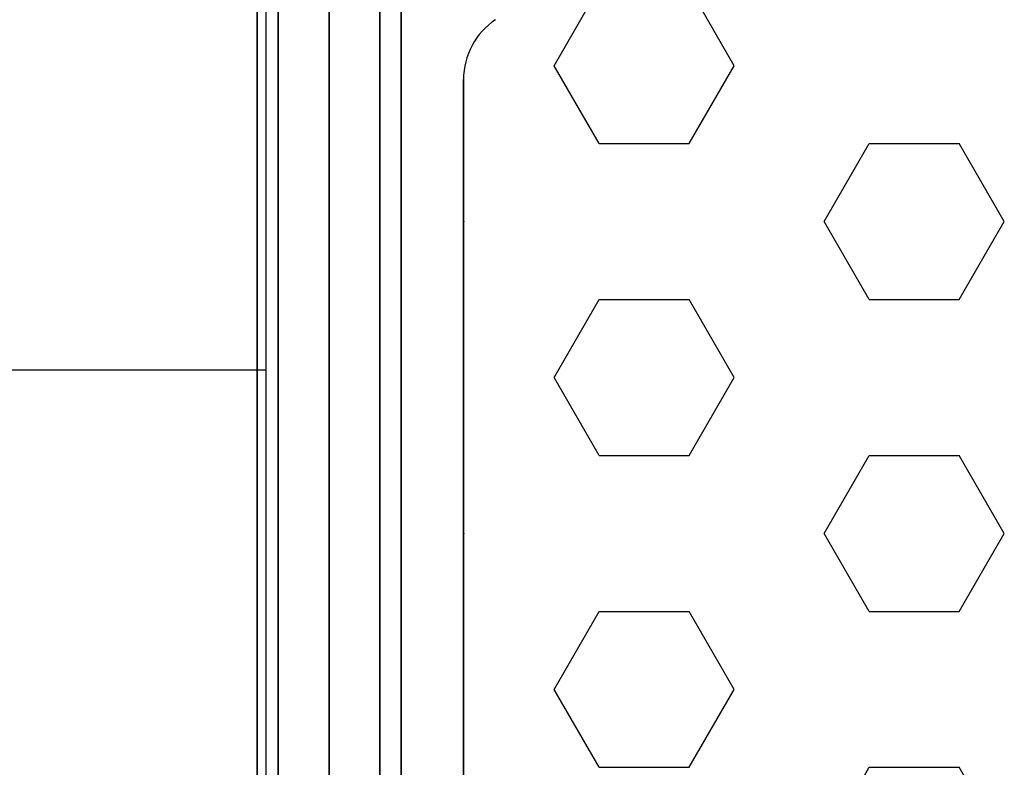
# Model space of a CAD drawing. Extents: x -7190 to 16897, y -9511 to 7723.
# Drawn here: x 4431 to 4841, y -3755 to -3444 of the extents above; entities that cross this region are included whole.
import ezdxf

# ---------------------------------------------------------------- set-up
doc = ezdxf.new("R2010")
doc.units = 0
doc.header["$LTSCALE"] = 350
doc.header["$MEASUREMENT"] = 0
doc.layers.add('PHOENIX-02', color=7, linetype='CONTINUOUS')

msp = doc.modelspace()

# ---------------------------------------------------------------- linework, layer by layer
at = {"layer": 'PHOENIX-02'}
for p, q in [((4530, -3340), (4530, -4340)), ((4530, -4340), (4530, -3340)), ((4533.71, -3340), (4533.71, -4340)), ((4538.79, -4340), (4538.79, -3340)), ((4538.79, -3340), (4538.79, -4340)), ((4538.79, -4340), (4538.79, -3340)), ((4538.79, -3340), (4538.79, -4340)), ((4560, -4340), (4560, -3340)), ((4560, -3340), (4560, -4340)), ((4560, -4340), (4560, -3340)), ((4560, -3340), (4560, -4340)), ((4581.21, -4340), (4581.21, -3340)), ((4581.21, -3340), (4581.21, -4340)), ((4581.21, -4340), (4581.21, -3340)), ((4581.21, -3340), (4581.21, -4340)), ((4590, -4340), (4590, -3340)), ((4590, -3340), (4590, -4340)), ((4653.75, -3463.15), (4672.5, -3430.67)), ((4728.75, -3463.15), (4710, -3430.67)), ((4672.5, -3495.63), (4653.75, -3463.15)), ((4710, -3495.63), (4728.75, -3463.15)), ((4616, -3468.95), (4616, -4211.05)), ((4616, -3468.95), (4616, -3468.95)), ((4616, -4211.05), (4616, -3468.95)), ((4616, -3468.95), (4616, -3468.95)), ((4616, -3468.95), (4616, -4211.05)), ((4616, -4211.05), (4616, -3468.95)), ((4672.5, -3495.63), (4710, -3495.63)), ((4766.25, -3528.1), (4785, -3495.63)), ((4785, -3495.63), (4822.5, -3495.63)), ((4841.25, -3528.1), (4822.5, -3495.63)), ((4616.25, -3528.1), (4616, -3527.67)), ((4616, -3528.53), (4616.25, -3528.1)), ((4785, -3560.58), (4766.25, -3528.1)), ((4822.5, -3560.58), (4841.25, -3528.1)), ((4653.75, -3593.05), (4672.5, -3560.58)), ((4672.5, -3560.58), (4710, -3560.58)), ((4728.75, -3593.05), (4710, -3560.58)), ((4785, -3560.58), (4822.5, -3560.58)), ((4533.71, -3590), (2589.95, -3590)), ((4672.5, -3625.53), (4653.75, -3593.05)), ((4710, -3625.53), (4728.75, -3593.05)), ((4672.5, -3625.53), (4710, -3625.53)), ((4766.25, -3658), (4785, -3625.53)), ((4785, -3625.53), (4822.5, -3625.53)), ((4841.25, -3658), (4822.5, -3625.53)), ((4616.25, -3658), (4616, -3657.57)), ((4616, -3658.44), (4616.25, -3658)), ((4785, -3690.48), (4766.25, -3658)), ((4822.5, -3690.48), (4841.25, -3658)), ((4653.75, -3722.96), (4672.5, -3690.48)), ((4672.5, -3690.48), (4710, -3690.48)), ((4728.75, -3722.96), (4710, -3690.48)), ((4785, -3690.48), (4822.5, -3690.48)), ((4672.5, -3755.43), (4653.75, -3722.96)), ((4710, -3755.43), (4728.75, -3722.96)), ((4672.5, -3755.43), (4710, -3755.43)), ((4766.25, -3787.91), (4785, -3755.43)), ((4785, -3755.43), (4822.5, -3755.43)), ((4841.25, -3787.91), (4822.5, -3755.43))]:
    msp.add_line(p, q, dxfattribs=at)
at = {"layer": 'PHOENIX-02', "linetype": 'Continuous', "lineweight": 0}
msp.add_line((4616, -4211.05), (4616, -3468.95), dxfattribs=at)
msp.add_line((4616, -4211.05), (4616, -3468.95), dxfattribs=at)
at = {"layer": 'PHOENIX-02'}
msp.add_arc((4646, -3468.95), 30, 123.6996, 180, dxfattribs=at)
msp.add_arc((4646, -3468.95), 30, 123.6996, 180, dxfattribs=at)
msp.add_arc((4646, -3468.95), 30, 123.6996, 180, dxfattribs=at)
msp.add_arc((4646, -3468.95), 30, 123.6996, 180, dxfattribs=at)
at = {"layer": 'PHOENIX-02', "linetype": 'Continuous', "lineweight": 0}
msp.add_arc((4646, -3468.95), 30, 123.6996, 180, dxfattribs=at)
msp.add_arc((4646, -3468.95), 30, 123.6996, 180, dxfattribs=at)

doc.saveas('drawing.dxf')
